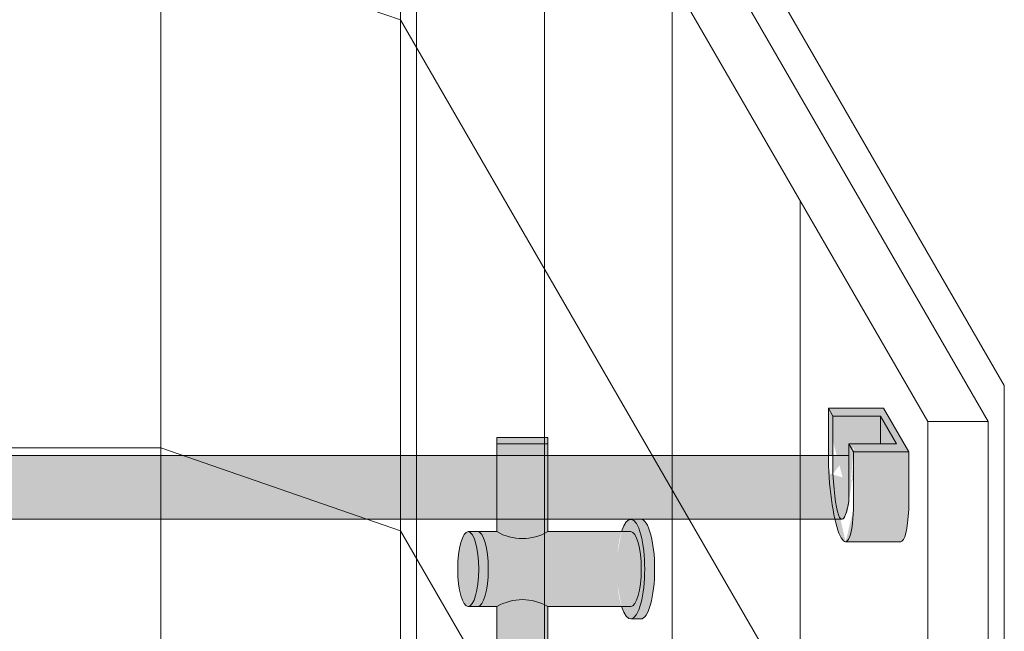
# Model space of a CAD drawing. Units: inches. Extents: x 135 to 891, y -14 to 291.
# Drawn here: x 348 to 364, y 257 to 266 of the extents above; entities that cross this region are included whole.
import ezdxf

# ---------------------------------------------------------------- set-up
doc = ezdxf.new("R2010")
doc.units = ezdxf.units.IN
doc.header["$LTSCALE"] = 0.375
doc.header["$MEASUREMENT"] = 0
doc.layers.get('0').update_dxf_attribs({"lineweight": 13})
doc.layers.add('FILL1', color=254, linetype='Continuous', lineweight=13)
doc.layers.add('OBJECT', color=7, linetype='Continuous', lineweight=13)

# ---------------------------------------------------------------- blocks, each defined once
blk = doc.blocks.new('A$C5A0D73A7')
for p, q in [((18.44395677493623, 44.56226109338712), (28.19395677493617, 27.67476571959043)), ((18.44395677493623, 43.56529045690411), (27.94395677493628, 27.11080778499985)), ((18.74999999999996, 41.40022694744301), (27, 27.11080778499979)), ((28.19395677493617, -51.07220491689247), (28.19395677493617, 27.67476571959043)), ((27.94395677493623, 27.11080778499985), (27.00000000000006, 27.11080778499985)), ((27.00000000000006, -49.51419221500032), (27.00000000000006, 27.11080778499985)), ((27.94395677493623, -50.63919221500032), (27.94395677493623, 27.11080778499985))]:
    blk.add_line(p, q)
at = {"layer": 'OBJECT'}
for p, q in [((15, 42.69926505311969), (15, -33.30073494688031)), ((18.75, 41.40022694744295), (18.75, -34.599773052557)), ((19.00000000000006, -35.03278575444933), (19.00000000000006, 40.96721424555096)), ((21, -38.49688736958698), (21, 37.50311263041317)), ((18.75, 33.400226947443), (15, 34.69926505311969)), ((22.99999999999994, -41.96098898472465), (22.99999999999994, 34.03901101527549)), ((18.75, 33.40022694744295), (27, 19.11080778499979)), ((24.99999999999989, -45.4250905998623), (24.99999999999989, 30.5749094001377)), ((27.94395677493623, 27.11080778499985), (27.00000000000006, 27.11080778499985)), ((27.00000000000006, -49.51419221500032), (27.00000000000006, 27.11080778499985)), ((-15, 26.69926505311969), (15, 26.69926505311969)), ((18.75, 25.400226947443), (15, 26.69926505311969)), ((18.75, 25.40022694744295), (27, 11.11080778499979))]:
    blk.add_line(p, q, dxfattribs=at)
blk = doc.blocks.new('ACXSYM1001 ISO')
at = {"layer": 'FILL1'}
h = blk.add_hatch(color=256, dxfattribs=at)
edge = h.paths.add_edge_path()
edge.add_ellipse((-0.15625, 43), major_axis=(2.057527433826359e-15, -0.7822822708438589), ratio=0.2795258894038889, start_angle=359.9999999999999, end_angle=539.9999999999992)
edge.add_ellipse((-0.15625, 43), major_axis=(2.057527433826359e-15, -0.7822822708438589), ratio=0.2795258894038889, start_angle=539.9999999999992, end_angle=581.1972659743215)
edge.add_line((-0.3002765529108729, 43.58862543093161), (-0.1562500000000808, 43.58862543093162))
edge.add_ellipse((-0.15625, 43), major_axis=(1.548178985423311e-15, -0.5886254309316294), ratio=0.2795258894038889, start_angle=0, end_angle=180, ccw=False)
edge.add_line((-0.15625, 42.41137456906836), (-0.3002765529107938, 42.41137456906836))
edge.add_ellipse((-0.15625, 43), major_axis=(2.057527433826359e-15, -0.7822822708438589), ratio=0.2795258894038889, start_angle=318.8027340256784, end_angle=359.9999999999999)
edge = h.paths.add_edge_path()
edge.add_ellipse((-0.15625, 43), major_axis=(1.548178985423311e-15, -0.5886254309316294), ratio=0.2795258894038889, start_angle=0, end_angle=180)
edge.add_line((-0.15625, 43.58862543093161), (-1.077571476022872, 43.58862543093162))
edge.add_line((-1.077571476022968, 43.58862543093161), (-1.077571476022968, 43.54663600975729))
edge.add_arc((-1.140071476022968, 43.54663600975732), 0.06250000000011369, 270.0000000001563, 359.99999999997397, ccw=False)
edge.add_arc((-1.14007147602274, 43.42163600975744), 0.06249999999977262, 2.5977442419389263e-11, 90.00000000015632, ccw=False)
edge.add_line((-1.077571476022968, 43.42163600975746), (-1.077571476022968, 43.29663600975741))
edge.add_arc((-1.140071476022968, 43.29663600975744), 0.06250000000011369, 270.0000000001563, 359.99999999997397, ccw=False)
edge.add_arc((-1.14007147602274, 43.17163600975755), 0.06249999999977262, 2.5977442419389263e-11, 90.00000000015632, ccw=False)
edge.add_line((-1.077571476022968, 43.17163600975758), (-1.077571476022968, 43.04663600975752))
edge.add_arc((-1.140071476022968, 43.04663600975755), 0.06250000000011369, 270.0000000001563, 359.99999999997397, ccw=False)
edge.add_arc((-1.14007147602274, 42.92163600975766), 0.06249999999977262, 2.5977442419389263e-11, 90.00000000015632, ccw=False)
edge.add_line((-1.077571476022968, 42.92163600975769), (-1.077571476022968, 42.79663600975763))
edge.add_arc((-1.140071476022968, 42.79663600975766), 0.06250000000011369, 270.0000000001563, 359.99999999997397, ccw=False)
edge.add_arc((-1.14007147602274, 42.67163600975778), 0.06249999999977262, 2.5977442419389263e-11, 90.00000000015632, ccw=False)
edge.add_line((-1.077571476022968, 42.6716360097578), (-1.077571476022968, 42.54663600975775))
edge.add_arc((-1.140071476022968, 42.54663600975778), 0.06250000000011369, 270.0000000001563, 359.99999999997397, ccw=False)
edge.add_arc((-1.14007147602274, 42.42163600975789), 0.06249999999977262, 2.5977442419389263e-11, 90.00000000015632, ccw=False)
edge.add_line((-1.077571476022968, 42.42163600975792), (-1.077571476022968, 42.41137456906837))
edge.add_line((-1.077571476022968, 42.41137456906836), (-0.1562500000001146, 42.41137456906834))
edge = h.paths.add_edge_path()
edge.add_ellipse((0, 43), major_axis=(2.057527433826359e-15, -0.7822822708438589), ratio=0.2795258894038889, start_angle=0, end_angle=180)
edge.add_line((0, 43.78228227084384), (-0.1562499999999796, 43.78228227084384))
edge.add_ellipse((-0.15625, 43), major_axis=(2.057527433826359e-15, -0.7822822708438589), ratio=0.2795258894038889, start_angle=359.99999999999994, end_angle=540, ccw=False)
edge.add_line((-0.15625, 42.21771772915613), (2.042810365310288e-14, 42.21771772915613))
h.paths.add_polyline_path([(-1.51507147602274, 40.98413600975854, -0.3436758862996572), (-1.575679548323706, 41.03137456906836), (-2.256250000000136, 41.03137456906836), (-2.256250000000136, 40.93137456906837), (-1.576808097752064, 40.93137456906834, -0.3690970550823461)])
h.paths.add_polyline_path([(-1.577571476022513, 41.17163600975843, -0.4142135623733614), (-1.515071476022513, 41.23413600975843, -0.4142135623728285), (-1.577571476022513, 41.29663600975832), (-1.577571476022513, 41.42163600975832, -0.4142135623733614), (-1.515071476022513, 41.48413600975832, -0.4142135623728285), (-1.577571476022513, 41.5466360097582), (-1.577571476022513, 41.6716360097582, -0.4142135623733614), (-1.515071476022513, 41.7341360097582, -0.4142135623728285), (-1.577571476022513, 41.79663600975809), (-1.577571476022513, 41.92163600975809, -0.4142135623733614), (-1.515071476022513, 41.98413600975809, -0.4142135623728285), (-1.577571476022513, 42.04663600975798), (-1.577571476022513, 42.17163600975798, -0.4142135623733614), (-1.515071476022513, 42.23413600975798, -0.4142135623728285), (-1.577571476022513, 42.29663600975786), (-1.577571476022513, 42.42163600975786, -0.1865065611288609), (-1.561328775461106, 42.46366590683908, 0.2350703940753952), (-2.256250000000136, 42.41137456906836), (-2.256250000000136, 41.03137456906836), (-1.575679548323706, 41.03137456906836, -0.06174758539234895), (-1.577571476022513, 41.04663600975843)])
edge = h.paths.add_edge_path()
edge.add_ellipse((-2.706249999999955, 43), major_axis=(1.548178985423311e-15, -0.5886254309316294), ratio=0.2795258894038889, start_angle=0, end_angle=179.9999999999999)
edge.add_ellipse((-2.706249999999955, 43), major_axis=(1.548178985423311e-15, -0.5886254309316294), ratio=0.2795258894038889, start_angle=179.9999999999999, end_angle=359.9999999999999)
edge = h.paths.add_edge_path()
edge.add_ellipse((-2.556250000000091, 43), major_axis=(1.548178985423311e-15, -0.5886254309316294), ratio=0.2795258894038889, start_angle=0, end_angle=180)
edge.add_line((-2.556250000000091, 43.58862543093161), (-2.706250000000068, 43.58862543093161))
edge.add_ellipse((-2.706249999999955, 43), major_axis=(1.548178985423311e-15, -0.5886254309316294), ratio=0.2795258894038889, start_angle=0, end_angle=179.9999999999999, ccw=False)
edge.add_line((-2.706249999999955, 42.41137456906836), (-2.556249999999975, 42.41137456906836))
edge = h.paths.add_edge_path()
edge.add_line((-1.577571476022513, 43.04663600975752), (-1.577571476022513, 43.17163600975752))
edge.add_arc((-1.515071476022513, 43.17163600975763), 0.06249999999988631, 90.00000000005213, 180.0000000001042, ccw=False)
edge.add_arc((-1.515071476022513, 43.29663600975741), 0.06249999999988633, 180, 269.9999999999479, ccw=False)
edge.add_line((-1.577571476022513, 43.29663600975741), (-1.577571476022513, 43.42163600975741))
edge.add_arc((-1.515071476022513, 43.42163600975752), 0.06249999999988631, 90.00000000005213, 180.0000000001042, ccw=False)
edge.add_arc((-1.51507147602274, 43.54663600975729), 0.06249999999988633, 194.7528066040111, 270.0000000000529, ccw=False)
edge.add_arc((-1.856250000000273, 44.26069742513616), 0.7821002272048913, 239.23997814117348, 291.0360442667646, ccw=False)
edge.add_line((-2.256250000000136, 43.58862543093161), (-2.556250000000122, 43.58862543093161))
edge.add_ellipse((-2.556250000000091, 43), major_axis=(1.548178985423311e-15, -0.5886254309316294), ratio=0.2795258894038889, start_angle=0, end_angle=180, ccw=False)
edge.add_line((-2.556250000000091, 42.41137456906836), (-2.256250000000105, 42.41137456906836))
edge.add_arc((-1.856250000000273, 41.73930257486381), 0.7821002272048914, 67.84652852047492, 120.7600218588266, ccw=False)
edge.add_arc((-1.51507147602274, 42.42163600975798), 0.0624999999998863, 89.99999999990638, 137.7413653225641, ccw=False)
edge.add_arc((-1.515071476022513, 42.54663600975775), 0.06249999999988633, 180, 269.999999999897, ccw=False)
edge.add_line((-1.577571476022513, 42.54663600975775), (-1.577571476022513, 42.67163600975775))
edge.add_arc((-1.515071476022513, 42.67163600975786), 0.06249999999988631, 90.00000000005213, 180.0000000001042, ccw=False)
edge.add_arc((-1.515071476022513, 42.79663600975763), 0.06249999999988633, 180, 269.9999999999479, ccw=False)
edge.add_line((-1.577571476022513, 42.79663600975763), (-1.577571476022513, 42.92163600975763))
edge.add_arc((-1.515071476022513, 42.92163600975775), 0.06249999999988631, 90.00000000005213, 180.0000000001042, ccw=False)
edge.add_arc((-1.515071476022513, 43.04663600975752), 0.06249999999988633, 180, 269.9999999999479, ccw=False)
h.paths.add_polyline_path([(-1.51507147602274, 50.73413600975408, -0.4142135623725954), (-1.577571476022513, 50.796636009754), (-1.577571476022513, 50.921636009754, -0.4142135623733614), (-1.515071476022513, 50.984136009754, -0.4142135623728285), (-1.577571476022513, 51.04663600975388), (-1.577571476022513, 51.17163600975388, -0.4142135623733614), (-1.515071476022513, 51.23413600975388, -0.4142135623728285), (-1.577571476022513, 51.29663600975377), (-1.577571476022513, 51.42163600975377, -0.4142135623733614), (-1.515071476022513, 51.48413600975377, -0.4142135623728285), (-1.577571476022513, 51.54663600975366), (-1.577571476022513, 51.67163600975366, -0.4142135623733614), (-1.515071476022513, 51.73413600975366, -0.4142135623728285), (-1.577571476022513, 51.79663600975354), (-1.577571476022513, 51.92163600975354, -0.4142135623733614), (-1.515071476022513, 51.98413600975354, -0.4142135623728285), (-1.577571476022513, 52.04663600975343), (-1.577571476022513, 52.17163600975343, -0.4142135623733614), (-1.515071476022513, 52.23413600975343, -0.4142135623728285), (-1.577571476022513, 52.29663600975331), (-1.577571476022513, 52.42163600975331, -0.4142135623733614), (-1.515071476022513, 52.48413600975331, -0.4142135623728285), (-1.577571476022513, 52.5466360097532), (-1.577571476022513, 52.6716360097532, -0.4142135623733614), (-1.515071476022513, 52.7341360097532, -0.4142135623728285), (-1.577571476022513, 52.79663600975309), (-1.577571476022513, 52.92163600975309, -0.4142135623733614), (-1.515071476022513, 52.98413600975309, -0.4142135623728285), (-1.577571476022513, 53.04663600975297), (-1.577571476022513, 53.17163600975297, -0.4142135623733614), (-1.515071476022513, 53.23413600975297, -0.4142135623728285), (-1.577571476022513, 53.29663600975286), (-1.577571476022513, 53.42163600975286, -0.4142135623733614), (-1.515071476022513, 53.48413600975286, -0.4142135623728285), (-1.577571476022513, 53.54663600975275), (-1.577571476022513, 53.67163600975275, -0.4142135623733614), (-1.515071476022513, 53.73413600975275, -0.4142135623728285), (-1.577571476022513, 53.79663600975263), (-1.577571476022513, 53.92163600975263, -0.4142135623733614), (-1.515071476022513, 53.98413600975263, -0.4142135623728285), (-1.577571476022513, 54.04663600975252), (-1.577571476022513, 54.17163600975252, -0.4142135623733614), (-1.515071476022513, 54.23413600975252, -0.4142135623728285), (-1.577571476022513, 54.2966360097524), (-1.577571476022513, 54.4216360097524, -0.4142135623733614), (-1.515071476022513, 54.4841360097524, -0.4142135623728285), (-1.577571476022513, 54.54663600975229), (-1.577571476022513, 54.67163600975229, -0.4142135623733614), (-1.515071476022513, 54.73413600975229, -0.4142135623728285), (-1.577571476022513, 54.79663600975218), (-1.577571476022513, 54.92163600975218, -0.4142135623733614), (-1.515071476022513, 54.98413600975218, -0.4142135623728285), (-1.577571476022513, 55.04663600975206), (-1.577571476022513, 55.17163600975206, -0.4142135623733614), (-1.515071476022513, 55.23413600975206, -0.4142135623728285), (-1.577571476022513, 55.29663600975195), (-1.577571476022513, 55.42163600975195, -0.4142135623733614), (-1.515071476022513, 55.48413600975195, -0.4142135623728285), (-1.577571476022513, 55.54663600975184), (-1.577571476022513, 55.67163600975184, -0.4142135623733614), (-1.515071476022513, 55.73413600975184, -0.4142135623728285), (-1.577571476022513, 55.79663600975172), (-1.577571476022513, 55.92163600975172, -0.4142135623733614), (-1.515071476022513, 55.98413600975172, -0.4142135623728285), (-1.577571476022513, 56.04663600975161), (-1.577571476022513, 56.17163600975161, -0.4142135623733614), (-1.515071476022513, 56.23413600975161, -0.4142135623728285), (-1.577571476022513, 56.2966360097515), (-1.577571476022513, 56.4216360097515, -0.4142135623733614), (-1.515071476022513, 56.4841360097515, -0.4142135623728285), (-1.577571476022513, 56.54663600975138), (-1.577571476022513, 56.67163600975138, -0.4142135623733614), (-1.515071476022513, 56.73413600975138, -0.4142135623728285), (-1.577571476022513, 56.79663600975127), (-1.577571476022513, 56.92163600975127, -0.4142135623733614), (-1.515071476022513, 56.98413600975127, -0.4142135623728285), (-1.577571476022513, 57.04663600975115), (-1.577571476022513, 57.17163600975115, -0.4142135623733614), (-1.515071476022513, 57.23413600975115, -0.4142135623728285), (-1.577571476022513, 57.29663600975104), (-1.577571476022513, 57.42163600975104, -0.4142135623733614), (-1.515071476022513, 57.48413600975104, -0.4142135623728285), (-1.577571476022513, 57.54663600975093), (-1.577571476022513, 57.6192488724908, 0.05940806982339353), (-1.672571476022767, 57.57838898238174), (-1.672571476022767, 57.4332503591844, -0.1225301459053211), (-1.890487988482619, 57.65913600975082), (-2.256250000000136, 58.29265439717773), (-2.256250000000136, 43.58862543093161, 0.2291887004457892), (-1.577571476022513, 43.52993135745956), (-1.577571476022513, 43.67163600975729, -0.4142135623733614), (-1.515071476022513, 43.73413600975729, -0.4142135623728285), (-1.577571476022513, 43.79663600975718), (-1.577571476022513, 43.92163600975718, -0.4142135623733614), (-1.515071476022513, 43.98413600975718, -0.4142135623728285), (-1.577571476022513, 44.04663600975707), (-1.577571476022513, 44.17163600975707, -0.4142135623733614), (-1.515071476022513, 44.23413600975707, -0.4142135623728285), (-1.577571476022513, 44.29663600975695), (-1.577571476022513, 44.42163600975695, -0.4142135623733614), (-1.515071476022513, 44.48413600975695, -0.4142135623728285), (-1.577571476022513, 44.54663600975684), (-1.577571476022513, 44.67163600975684, -0.4142135623733614), (-1.515071476022513, 44.73413600975684, -0.4142135623728285), (-1.577571476022513, 44.79663600975672), (-1.577571476022513, 44.92163600975672, -0.4142135623733614), (-1.515071476022513, 44.98413600975672, -0.4142135623728285), (-1.577571476022513, 45.04663600975661), (-1.577571476022513, 45.17163600975661, -0.4142135623733614), (-1.515071476022513, 45.23413600975661, -0.4142135623728285), (-1.577571476022513, 45.2966360097565), (-1.577571476022513, 45.4216360097565, -0.4142135623733614), (-1.515071476022513, 45.4841360097565, -0.4142135623728285), (-1.577571476022513, 45.54663600975638), (-1.577571476022513, 45.67163600975638, -0.4142135623733614), (-1.515071476022513, 45.73413600975638, -0.4142135623728285), (-1.577571476022513, 45.79663600975627), (-1.577571476022513, 45.92163600975627, -0.4142135623733614), (-1.515071476022513, 45.98413600975627, -0.4142135623728285), (-1.577571476022513, 46.04663600975616), (-1.577571476022513, 46.17163600975616, -0.4142135623733614), (-1.515071476022513, 46.23413600975616, -0.4142135623728285), (-1.577571476022513, 46.29663600975604), (-1.577571476022513, 46.42163600975604, -0.4142135623733614), (-1.515071476022513, 46.48413600975604, -0.4142135623728285), (-1.577571476022513, 46.54663600975593), (-1.577571476022513, 46.67163600975593, -0.4142135623733614), (-1.515071476022513, 46.73413600975593, -0.4142135623728285), (-1.577571476022513, 46.79663600975582), (-1.577571476022513, 46.92163600975582, -0.4142135623733614), (-1.515071476022513, 46.98413600975582, -0.4142135623728285), (-1.577571476022513, 47.0466360097557), (-1.577571476022513, 47.1716360097557, -0.4142135623733614), (-1.515071476022513, 47.2341360097557, -0.4142135623728285), (-1.577571476022513, 47.29663600975559), (-1.577571476022513, 47.42163600975559, -0.4142135623733614), (-1.515071476022513, 47.48413600975559, -0.4142135623728285), (-1.577571476022513, 47.54663600975547), (-1.577571476022513, 47.67163600975547, -0.4142135623733614), (-1.515071476022513, 47.73413600975547, -0.4142135623728285), (-1.577571476022513, 47.79663600975536), (-1.577571476022513, 47.92163600975536, -0.4142135623733614), (-1.515071476022513, 47.98413600975536, -0.4142135623728285), (-1.577571476022513, 48.04663600975525), (-1.577571476022513, 48.17163600975525, -0.4142135623733614), (-1.515071476022513, 48.23413600975525, -0.4142135623728285), (-1.577571476022513, 48.29663600975513), (-1.577571476022513, 48.42163600975513, -0.4142135623733614), (-1.515071476022513, 48.48413600975513, -0.4142135623728285), (-1.577571476022513, 48.54663600975502), (-1.577571476022513, 48.67163600975502, -0.4142135623733614), (-1.515071476022513, 48.73413600975502, -0.4142135623728285), (-1.577571476022513, 48.79663600975491), (-1.577571476022513, 48.92163600975491, -0.4142135623733614), (-1.515071476022513, 48.98413600975491, -0.4142135623728285), (-1.577571476022513, 49.04663600975479), (-1.577571476022513, 49.17163600975479, -0.4142135623733614), (-1.515071476022513, 49.23413600975479, -0.4142135623728285), (-1.577571476022513, 49.29663600975468), (-1.577571476022513, 49.42163600975468, -0.4142135623733614), (-1.515071476022513, 49.48413600975468, -0.4142135623728285), (-1.577571476022513, 49.54663600975456), (-1.577571476022513, 49.67163600975456, -0.4142135623733614), (-1.515071476022513, 49.73413600975456, -0.4142135623728285), (-1.577571476022513, 49.79663600975445), (-1.577571476022513, 49.92163600975445, -0.4142135623733614), (-1.515071476022513, 49.98413600975445, -0.4142135623728285), (-1.577571476022513, 50.04663600975434), (-1.577571476022513, 50.17163600975434, -0.4142135623733614), (-1.515071476022513, 50.23413600975434, -0.4142135623728285), (-1.577571476022513, 50.29663600975422), (-1.577571476022513, 50.42163600975422, -0.4142135623733614), (-1.515071476022513, 50.48413600975422, -0.4142135623728285), (-1.577571476022513, 50.54663600975411), (-1.577571476022513, 50.67163600975411, -0.4142135623730618)])
h.paths.add_polyline_path([(-0.9825714760227129, 58.53502166031726), (-0.9825714760227129, 57.4332503591844, 0.5536539201672663)])
edge = h.paths.add_edge_path()
edge.add_line((-0.9825714760227129, 58.53502166031726), (-1.041290972436716, 58.63672681150118))
edge.add_ellipse((-1.432698030150277, 58.71710619329099), major_axis=(-0.4095120590852526, 0.02299490149120434), ratio=0.5329875653828079, start_angle=164.5302877054035, end_angle=207.3390431815905)
edge.add_ellipse((-1.432698030150277, 58.71710619329099), major_axis=(-0.420280991040271, 0.0019046887257729), ratio=0.4051410717308518, start_angle=208.5911171265289, end_angle=222.2267259898803)
edge.add_arc((-10.9754925462571, 57.79791828229332), 9.908439553263221, 0.5106068524829084, 5.979640259197026, ccw=False)
edge.add_line((-1.067446452830609, 57.88621885536105), (-1.077571476022966, 57.7966360097508))
edge.add_arc((-1.140071476022968, 57.79663600975084), 0.06250000000011369, 270.0000000001563, 359.99999999997397, ccw=False)
edge.add_arc((-1.14007147602274, 57.67163600975096), 0.06249999999977262, 2.5977442419389263e-11, 90.00000000015632, ccw=False)
edge.add_line((-1.077571476022968, 57.67163600975098), (-1.077571476022968, 57.58464015450948))
edge.add_arc((-1.354247897043933, 57.34451809077609), 0.3663447112223964, 31.320931009967296, 40.954074782918724, ccw=False)
edge.add_line((-1.041290972436627, 57.53495551036832), (-0.9825714760226276, 57.43325035918442))
edge.add_line((-0.9825714760227129, 57.43325035918443), (-0.982571476022712, 58.53502166031727))
edge = h.paths.add_edge_path()
edge.add_arc((-1.640071476022513, 58.525401887116), 0.6500000000000019, 30.00000000000805, 38.59358331265985)
edge.add_arc((-10.9754925462571, 57.79791828229347), 9.90843955326322, 5.979640259196117, 6.5656604268257865, ccw=False)
edge.add_ellipse((-1.432698030150277, 58.71710619329099), major_axis=(-0.420280991040271, 0.0019046887257729), ratio=0.4051410717308518, start_angle=208.5911171265289, end_angle=222.2267259898803, ccw=False)
edge.add_ellipse((-1.432698030150277, 58.71710619329099), major_axis=(-0.4095120590852526, 0.02299490149120434), ratio=0.5329875653828079, start_angle=164.5302877054035, end_angle=207.3390431815905, ccw=False)
edge.add_line((-1.041290972436627, 58.63672681150118), (-0.9825714760226205, 58.53502166031727))
edge.add_arc((-1.32757147602274, 57.98413600975084), 0.6499999999999975, 29.99999999999892, 57.94255660378599, ccw=False)
edge.add_line((-0.7646549635628617, 58.30913600975083), (-1.077154963562847, 58.8504018871161))
edge = h.paths.add_edge_path()
edge.add_ellipse((-1.432698030150277, 58.71710619329099), major_axis=(-0.420280991040271, 0.0019046887257729), ratio=0.4051410717308518, start_angle=306.92397342878553, end_angle=410.0763599843474, ccw=False)
edge.add_arc((-10.9754925462571, 57.79791828229338), 9.350796431797162, 6.487135436058163, 8.435949464178533)
edge.add_arc((-1.64007147602274, 58.52540188711609), 0.6499999999999986, 97.58480326027079, 209.9999999999996)
edge.add_line((-2.202987988482619, 58.20040188711607), (-1.890487988482636, 57.65913600975082))
edge.add_arc((-1.32757147602274, 57.98413600975084), 0.6499999999999979, 122.05744339621279, 209.9999999999997, ccw=False)
edge.add_line((-1.672571476022767, 58.53502166031726), (-1.703011917565764, 58.58774605167454))
edge = h.paths.add_edge_path()
edge.add_ellipse((-1.432698030150277, 58.71710619329099), major_axis=(-0.420280991040271, 0.0019046887257729), ratio=0.4051410717308518, start_angle=306.9239734287855, end_angle=410.0763599843474)
edge.add_line((-1.703011917565618, 58.58774605167457), (-1.672571476022624, 58.53502166031726))
edge.add_line((-1.672571476022767, 58.53502166031726), (-1.672571476022767, 57.57838898238172))
edge.add_arc((-1.453732453170005, 57.20045253125713), 0.4367224278780759, 106.47306722816529, 120.07241013194539, ccw=False)
edge.add_line((-1.577571476022513, 57.6192488724908), (-1.577571476022513, 57.67163600975093))
edge.add_arc((-1.515071476022513, 57.67163600975104), 0.06249999999988631, 90.00000000005213, 180.0000000001042, ccw=False)
edge.add_arc((-1.51507147602274, 57.79663600975081), 0.06249999999988633, 180, 270.0000000000521, ccw=False)
edge.add_line((-1.577571476022513, 57.79663600975081), (-1.625204398864835, 57.89541428039223))
edge.add_arc((-10.9754925462571, 57.79791828229338), 9.35079643179716, 0.5974047738893864, 6.48713543605834)
h.paths.add_polyline_path([(-1.672571476022767, 58.53502166031726, 0.5536539201672658), (-1.672571476022767, 57.4332503591844)])
h.paths.add_polyline_path([(-1.760953348548583, 59.38840917594933, -0.1662606173095007), (-2.256250000000136, 59.49260988744561), (-2.256250000000136, 59.80501724449826, 0.4631335347233728), (-2.590487988482664, 58.87157157504905), (-2.202987988482619, 58.20040188711607, -0.5340354893146482), (-1.725867239578974, 59.16971476682266, 0.005921923508684469)])
h.paths.add_polyline_path([(-2.256250000000136, 61.17611355913121), (-2.256250000000136, 59.49260988744561, 0.1662606173095014), (-1.760953348548583, 59.38840917594933, 0.04971860678681897)])
h.paths.add_polyline_path([(-2.256250000000136, 60.19234876857359, 0.5627310942029502), (-2.790487988482482, 59.21798173656282), (-2.590487988482664, 58.87157157504905, -0.4631335347233728), (-2.256250000000136, 59.80501724449826)])
h.paths.add_polyline_path([(-1.456249999999955, 66.03637456906814, 0.2750705825011218), (-2.256250000000136, 66.03637456906834), (-2.256250000000136, 62.50450768441993, -0.05349203303745456), (-1.456249999999955, 60.54768113137663)])
edge = h.paths.add_edge_path()
edge.add_ellipse((-2.706249999999955, 66.62499999999999), major_axis=(1.548178985423311e-15, -0.5886254309316294), ratio=0.2795258894038889, start_angle=0, end_angle=179.9999999999999)
edge.add_ellipse((-2.706249999999955, 66.62499999999999), major_axis=(1.548178985423311e-15, -0.5886254309316294), ratio=0.2795258894038889, start_angle=179.9999999999999, end_angle=359.9999999999999)
edge = h.paths.add_edge_path()
edge.add_ellipse((-2.556250000000091, 66.62499999999999), major_axis=(1.548178985423311e-15, -0.5886254309316294), ratio=0.2795258894038889, start_angle=0, end_angle=180)
edge.add_line((-2.556250000000091, 67.21362543093161), (-2.706250000000083, 67.2136254309316))
edge.add_ellipse((-2.706249999999955, 66.62499999999999), major_axis=(1.548178985423311e-15, -0.5886254309316294), ratio=0.2795258894038889, start_angle=0, end_angle=179.9999999999999, ccw=False)
edge.add_line((-2.706249999999955, 66.03637456906836), (-2.55624999999997, 66.03637456906836))
edge = h.paths.add_edge_path()
edge.add_ellipse((-0.15625, 66.62499999999999), major_axis=(1.548178985423311e-15, -0.5886254309316294), ratio=0.2795258894038889, start_angle=0, end_angle=180)
edge.add_line((-0.15625, 67.21362543093161), (-1.456250000000328, 67.21362543093161))
edge.add_arc((-1.856250000000273, 67.88569742513617), 0.7821002272048913, 239.2399781411743, 300.76002185882567, ccw=False)
edge.add_line((-2.256250000000136, 67.21362543093161), (-2.55625000000016, 67.21362543093161))
edge.add_ellipse((-2.556250000000091, 66.62499999999999), major_axis=(1.548178985423311e-15, -0.5886254309316294), ratio=0.2795258894038889, start_angle=0, end_angle=180, ccw=False)
edge.add_line((-2.556250000000091, 66.03637456906836), (-2.256250000000122, 66.03637456906836))
edge.add_arc((-1.856250000000273, 65.3643025748638), 0.7821002272048913, 59.23997814117428, 120.7600218588257, ccw=False)
edge.add_line((-1.456250000000409, 66.03637456906836), (-0.1562500000000631, 66.03637456906837))
edge = h.paths.add_edge_path()
edge.add_ellipse((0, 66.62499999999999), major_axis=(2.057527433826359e-15, -0.7822822708438589), ratio=0.2795258894038889, start_angle=0, end_angle=180)
edge.add_line((0, 67.40728227084385), (-0.156250000000016, 67.40728227084385))
edge.add_ellipse((-0.15625, 66.62499999999999), major_axis=(2.057527433826359e-15, -0.7822822708438589), ratio=0.2795258894038889, start_angle=359.99999999999994, end_angle=540, ccw=False)
edge.add_line((-0.15625, 65.84271772915612), (-4.263256414560601e-14, 65.84271772915612))
edge = h.paths.add_edge_path()
edge.add_ellipse((-0.15625, 66.62499999999999), major_axis=(2.057527433826359e-15, -0.7822822708438589), ratio=0.2795258894038889, start_angle=359.9999999999999, end_angle=540)
edge.add_ellipse((-0.15625, 66.62499999999999), major_axis=(2.057527433826359e-15, -0.7822822708438589), ratio=0.2795258894038889, start_angle=540, end_angle=581.1972659743215)
edge.add_line((-0.3002765529108729, 67.21362543093161), (-0.1562500000000613, 67.21362543093161))
edge.add_ellipse((-0.15625, 66.62499999999999), major_axis=(1.548178985423311e-15, -0.5886254309316294), ratio=0.2795258894038889, start_angle=0, end_angle=180, ccw=False)
edge.add_line((-0.15625, 66.03637456906837), (-0.3002765529107538, 66.03637456906837))
edge.add_ellipse((-0.15625, 66.62499999999999), major_axis=(2.057527433826359e-15, -0.7822822708438589), ratio=0.2795258894038889, start_angle=318.8027340256784, end_angle=359.9999999999999)
h.paths.add_polyline_path([(-1.456249999999955, 68.59362543093164), (-2.256250000000136, 68.5936254309316), (-2.256250000000136, 67.21362543093161, 0.2750705825011097), (-1.456249999999955, 67.21362543093183)])
h.paths.add_polyline_path([(-1.456249999999955, 68.69362543093162), (-2.256250000000136, 68.69362543093162), (-2.256250000000136, 68.59362543093161), (-1.456249999999955, 68.59362543093162)])
for p, q in [((-2.256250000000136, 67.21362543093161), (-2.256250000000136, 68.69362543093162)), ((-1.456249999999955, 68.69362543093162), (-2.256250000000136, 68.69362543093162)), ((-1.456249999999955, 68.59362543093162), (-2.256250000000136, 68.59362543093161)), ((-1.456249999999955, 67.21362543093183), (-1.456249999999955, 68.69362543093162)), ((-0.15625, 67.40728227084385), (0, 67.40728227084385)), ((-2.256250000000136, 67.21362543093161), (-2.706249999999955, 67.21362543093161)), ((-0.15625, 67.21362543093161), (-1.456250000000409, 67.21362543093161)), ((-2.256250000000136, 66.03637456906836), (-2.706249999999955, 66.03637456906836)), ((-2.256250000000136, 66.03637456906834), (-2.256250000000136, 62.50450768441993)), ((-1.456249999999955, 66.03637456906814), (-1.456249999999955, 60.54768113137663)), ((-0.15625, 66.03637456906836), (-1.456250000000409, 66.03637456906836)), ((-0.15625, 65.84271772915612), (0, 65.84271772915612))]:
    blk.add_line(p, q)
for centre, start, end in [((-1.856250000000273, 67.88569742513617), 239.2399781411727, 300.7600218588581), ((-1.856250000000273, 65.3643025748638), 59.23997814114196, 120.7600218588273)]:
    blk.add_arc(centre, 0.7821002272048913, start, end)
for centre, major_axis, start_param, end_param in [((-0.15625, 66.62499999999999), (2.057527433826359e-15, -0.7822822708438589), 5.564157373107846, 10.14380589484112), ((0, 66.62499999999999), (2.057527433826359e-15, -0.7822822708438589), 0, 3.141592653589793), ((-2.556250000000091, 66.62499999999999), (1.548178985423311e-15, -0.5886254309316294), 0, 3.141592653589793), ((-0.15625, 66.62499999999999), (1.548178985423311e-15, -0.5886254309316294), 0, 3.141592653589793)]:
    blk.add_ellipse(centre, major_axis=major_axis, ratio=0.2795258894038889, start_param=start_param, end_param=end_param)
blk.add_ellipse((-2.706249999999955, 66.62499999999999), major_axis=(1.548178985423311e-15, -0.5886254309316294), ratio=0.2795258894038889)
blk = doc.blocks.new('*U53')
at = {"layer": 'FILL1', "lineweight": 0, "true_color": 0xffffff}
for points in [[(0.6974992905671229, 0.2081054382793468), (1.562499290567246, 0.20810543827929), (1.489999290567425, 0.08253175473089414), (0.7449992905671934, 0.08253175473078045), (0.4949992905671934, -0.3504809471615999), (1.239999290567368, -0.3504809471614863), (1.167499290567207, -0.4760546307103368), (0.3024992905671979, -0.4760546307103368)], [(0.7449992905673071, 0.08253175473066676), (0.7449992905673639, -0.3504809471615999), (0.4949992905671365, -0.3504809471616568)]]:
    blk.add_hatch(color=7, dxfattribs=at).paths.add_polyline_path(points)
h = blk.add_hatch(color=7, dxfattribs=at)
edge = h.paths.add_edge_path()
edge.add_line((1.167499290567264, -0.4760546307105642), (1.239999290567198, -0.3504809471614863))
edge.add_line((1.239999290567198, -0.3504809471614863), (1.239999290566971, -1.252480947161359))
edge.add_ellipse((1.327843572868574, -0.1802114829591801), major_axis=(-0.02244605683905071, 1.355858760525453), ratio=0.1268726989666666, start_angle=142.1437218393606, end_angle=241.7494854360482)
edge.add_line((1.489999290567198, -0.819468245270059), (1.489999290567255, 0.0825317547307236))
edge.add_line((1.489999290567255, 0.0825317547307236), (1.562499290567246, 0.2081054382794036))
edge.add_line((1.562499290567246, 0.2081054382794036), (1.562499290567246, -0.6938945617200716))
edge.add_ellipse((1.366095035374087, -0.8261874558205591), major_axis=(0.07376406136943538, 1.062350474339982), ratio=0.1770470960150022, start_angle=180.0000000001009, end_angle=277.85729825841, ccw=False)
edge.add_ellipse((1.366095035374087, -0.8261874558205591), major_axis=(0.07376406136943538, 1.062350474339982), ratio=0.1770470960150022, start_angle=121.9988928852199, end_angle=180.0000000001009, ccw=False)
edge.add_line((1.167499290567264, -1.378054630708903), (1.167499290567264, -0.4760546307105642))
h = blk.add_hatch(color=7, dxfattribs=at)
edge = h.paths.add_edge_path()
edge.add_line((0.7449992905673071, 0.08253175473078045), (1.489999290567312, 0.08253175473078045))
edge.add_line((1.489999290567312, 0.08253175473078045), (1.489999290567198, -0.8194682452690358))
edge.add_ellipse((1.327843572868574, -0.1802114829591801), major_axis=(-0.02244605683905071, 1.355858760525453), ratio=0.1268726989666666, start_angle=142.1437218393606, end_angle=241.7494854360482, ccw=False)
edge.add_line((1.2399992905668, -1.252480947161018), (1.239999290567255, -0.3504809471614863))
edge.add_line((1.239999290567255, -0.3504809471614863), (0.7449992905673071, -0.3504809471615999))
edge.add_line((0.7449992905673071, -0.3504809471615999), (0.7449992905673071, 0.08253175473078045))
h = blk.add_hatch(color=7, dxfattribs=at)
edge = h.paths.add_edge_path()
edge.add_line((0.3024992905672548, -0.4760546307103368), (1.167499290567207, -0.4760546307103368))
edge.add_line((1.167499290567207, -0.4760546307103368), (1.167499290567207, -1.378054630708334))
edge.add_ellipse((1.366095035374087, -0.8261874558205591), major_axis=(0.07376406136943538, 1.062350474339982), ratio=0.1770470960150022, start_angle=121.9988928852199, end_angle=180.0000000001009)
edge.add_line((1.292330974004926, -1.88853793016051), (0.4273309740050877, -1.888537930160624))
edge.add_ellipse((0.5010950353740782, -0.8261874558205591), major_axis=(0.07376406136943538, 1.062350474339982), ratio=0.1770470960150022, start_angle=121.9988928852199, end_angle=180.0000000001009, ccw=False)
edge.add_line((0.3024992905671979, -1.378054630709357), (0.3024992905672548, -0.4760546307103368))
for p, q in [((0.3024992905672548, -0.4760546307103368), (0.6974992905671797, 0.20810543827929)), ((1.562499290567246, 0.20810543827929), (0.6974992905672366, 0.20810543827929)), ((1.562499290567189, 0.20810543827929), (1.489999290567425, 0.08253175473083729)), ((1.562499290567246, -0.6938945617207537), (1.562499290567246, 0.20810543827929)), ((0.7449992905672502, 0.08253175473078045), (0.4949992905671365, -0.3504809471616568)), ((1.489999290567312, 0.08253175473083729), (0.7449992905672502, 0.08253175473078045)), ((0.7449992905672502, 0.08253175473078045), (0.7449992905673071, -0.3504809471615999)), ((1.489999290567312, 0.08253175473083729), (1.489999290567141, -0.8194682452695474)), ((1.239999290567312, -0.3504809471614863), (0.4949992905671365, -0.3504809471616568)), ((1.239999290567312, -0.3504809471614294), (1.167499290567264, -0.4760546307103368)), ((1.239999290566857, -1.252480947162155), (1.239999290567312, -0.3504809471615431)), ((1.167499290567264, -0.4760546307103368), (0.3024992905672548, -0.4760546307103368)), ((0.3024992905672548, -0.4760546307103368), (0.3024992905672548, -1.378054630709016)), ((1.167499290567264, -1.378054630709016), (1.167499290567264, -0.4760546307103368)), ((1.292330974004642, -1.888537930160567), (0.4273309740046329, -1.888537930160567))]:
    blk.add_line(p, q)
at = {"extrusion": (0, 0, -1)}
for centre, major_axis, ratio, start_param, end_param in [((1.366095035374087, -0.8261874558205591), (0.07376406136943538, 1.062350474339982), 0.1770470960150022, 1.433660601874426, 4.153902942544615), ((1.327843572868574, -0.1802114829591801), (-0.02244605683905069, 1.355858760525451), 0.1268726989666666, 2.063860821318466, 3.802309350043774), ((0.5010950353740782, -0.8261874558205591), (0.07376406136943538, 1.062350474339982), 0.1770470960150022, 3.117007443051793, 4.153902942544615)]:
    blk.add_ellipse(centre, major_axis=major_axis, ratio=ratio, start_param=start_param, end_param=end_param, dxfattribs=at)
blk = doc.blocks.new('ACX ROD 35.5-ISO')
at = {"layer": 'FILL1', "lineweight": 0}
h = blk.add_hatch(color=256, dxfattribs=at)
edge = h.paths.add_edge_path()
edge.add_line((-0.1102903391405334, 1), (-0.1102903391407608, 0.2835892963224751))
edge.add_ellipse((-0.0224460568390441, 1.35585876052545), major_axis=(-0.02224071279713642, 1.355863098210095), ratio=0.1266807240268036, start_angle=142.1447701727053, end_angle=180.0685033930604)
edge.add_line((0, 0), (51.29942003115201, 1.625721779419109e-11))
edge.add_ellipse((51.32186608799105, 1.355858760541707), major_axis=(0.01841453155965029, 1.35631068706158), ratio=0.1230063243184317, start_angle=178.6134733935866, end_angle=217.8562253281262)
edge.add_line((51.40971037029277, 0.2835892963387323), (51.40971037029243, 1.000000000016257))
edge.add_line((51.40971037029243, 1.000000000016257), (-0.1102903391405334, 1))
for p, q in [((-0.1102903391405334, 1), (51.40971037029243, 1.000000000016257)), ((51.29942003115201, 1.625721779419109e-11), (-1.13686837721616e-13, 0))]:
    blk.add_line(p, q)
blk.add_lwpolyline([(-0.1102903391407608, 0.2835892963224751), (-0.1102903391405334, 1)])
at = {"extrusion": (0, 0, -1)}
blk.add_ellipse((-0.0224460568390441, 1.35585876052545), major_axis=(-0.02224071279713642, 1.355863098210095), ratio=0.1266807240268036, start_param=3.140397043832101, end_param=3.802291053175249, dxfattribs=at)

msp = doc.modelspace()

# ---------------------------------------------------------------- block references
at = {"layer": 'OBJECT'}
msp.add_blockref('A$C5A0D73A7', (335.6465451448315, 232.6838920559214), dxfattribs=at)
at = {"layer": 'OBJECT', "yscale": 0.9969706364830384, "zscale": 0.9969706364830384}
for name, p, xscale in [('*U53', (362.6465451448316, 259.7946998409211), -0.9969706364830384), ('ACXSYM1001 ISO', (358.1534854740653, 191.0594111220539), 0.9969706364830384), ('ACX ROD 35.5-ISO', (361.3003460332654, 258.2632829125915), -0.9969706364830384)]:
    msp.add_blockref(name, p, dxfattribs=dict(at, xscale=xscale))

doc.saveas('drawing.dxf')
